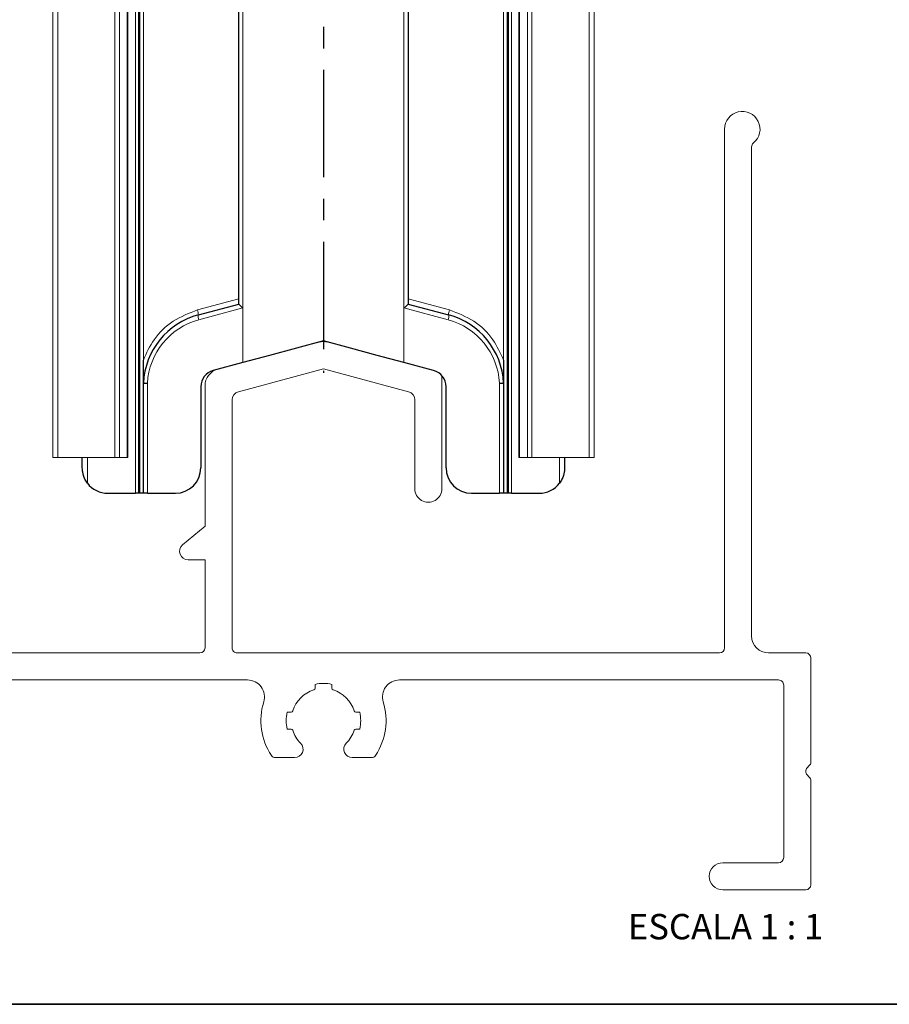
# Paper-space layout 'LINHA 32' of a CAD drawing. Units: millimetres. Extents: x 10 to 205, y 4 to 287.
# Drawn here: x 102 to 154, y 10 to 68 of the extents above; entities that cross this region are included whole.
import ezdxf

# ---------------------------------------------------------------- set-up
doc = ezdxf.new("R2010")
doc.units = ezdxf.units.MM
doc.linetypes.add('CENTER', pattern=[10.159999999999998, 6.35, -1.27, 1.27, -1.27])
doc.layers.add('CENTRO', color=8, linetype='CENTER')
doc.layers.add('FANTASMA', color=9, linetype='Continuous')
doc.layers.add('DESENHO', color=179, linetype='Continuous', lineweight=25)
doc.layers.add('LAYOUT_', color=7, linetype='Continuous', lineweight=35)
doc.styles.add('SLDTEXTSTYLE1', font='TXT', dxfattribs={"width": 0.65})

# ---------------------------------------------------------------- blocks, each defined once
blk = doc.blocks.new('SW_CENTERMARKSYMBOL_1')
at = {"layer": 'CENTRO', "color": 0}
for p, q in [((0, 2.500001341104507), (0, 10.74814423918724)), ((0, 0), (0, 2.500001341104507)), ((-2.499999478459358, 0), (-4.999998956918716, 0)), ((0, 0), (-2.499999478459358, 0)), ((0, 0), (0, -2.499997615814209)), ((0, 0), (2.500001341104507, 0)), ((2.500001341104507, 0), (4.999998956918716, 0)), ((0, -2.499997615814209), (0, -50.8889751508832))]:
    blk.add_line(p, q, dxfattribs=at)

psp = doc.layouts.new('LINHA 32')

# ---------------------------------------------------------------- linework, layer by layer
at = {"color": 8, "linetype": 'Continuous', "lineweight": 18}
for p, q in [((109.1394720455584, 40.19976345605876), (109.139479496139, 102.4161515177014)), ((131.364514850634, 102.4161477924111), (131.3645074000534, 40.19975973076846)), ((109.6075454583344, 95.41466584212806), (109.6075398703989, 48.07003432668473)), ((130.8964395752129, 48.07003153271701), (130.8964470257935, 95.41466211683776)), ((115.4950650265393, 93.19976096756484), (115.4950594386038, 51.14975696213271)), ((125.0089237322983, 51.14975556514885), (125.0089274575886, 93.19976096756484)), ((112.8078734358725, 51.02965499989416), (115.2519898345646, 51.68651867441561)), ((125.2519914736924, 51.68651727743175), (127.6961060097394, 51.02965313724901)), ((115.4950594386038, 51.14975696213271), (112.8839010229287, 50.45009948096897)), ((115.4950594386038, 51.14975696213271), (115.4950594386038, 47.92514567978408)), ((125.0089237322983, 51.14975556514885), (125.008920007008, 47.92514474846151)), ((127.6200802853283, 50.45009761832382), (125.0089237322983, 51.14975556514885)), ((109.850607611793, 46.70305581547048), (109.850607611793, 40.19976345605876)), ((130.6533718338189, 40.19975973076846), (130.6533718338189, 46.70305395282533)), ((106.3019892057356, 42.31964176304366), (106.3019892057356, 40.79976243681934)), ((134.2019902398762, 40.79975871152904), (134.2019902398762, 42.31963803775336))]:
    psp.add_line(p, q, dxfattribs=at)
at = {"color": 7, "linetype": 'Continuous', "lineweight": 25}
for p, q in [((109.3394214143929, 40.19976345605876), (109.3394288649735, 102.5325966418507)), ((131.1645673444447, 102.5325929165604), (131.1645561685738, 40.19975973076846)), ((109.3793993672308, 95.36888574965026), (109.3793937792954, 40.19976345605876)), ((131.1245838036713, 40.19975973076846), (131.1245912542519, 95.36888202435996)), ((115.2519898345646, 51.37683808587219), (115.2519954225001, 93.19976096756484)), ((125.2519951989827, 93.19976096756484), (125.2519914736924, 51.37683668888833)), ((112.8631865462241, 50.73987724043157), (115.2519898345646, 51.37995475686814)), ((125.2519914736924, 51.37995382554557), (127.6407928993878, 50.73987537778642)), ((109.6075398703989, 46.71072525687244), (109.6075398703989, 48.07003432668473)), ((115.4950594386038, 47.92514567978408), (113.7431708952364, 47.45572929985549)), ((126.7608085503754, 47.45572743721034), (125.008920007008, 47.92514474846151)), ((130.8964395752129, 48.07003153271701), (130.8964395752129, 46.71072246290471)), ((109.6075398703989, 40.19976345605876), (109.6075398703989, 46.71072525687244)), ((130.8964395752129, 46.71072246290471), (130.8964395752129, 40.19975973076846)), ((113.0019908627447, 46.48980343498017), (113.0019890000996, 41.69976277060535)), ((127.5019885828671, 41.6997609079602), (127.5019885828671, 46.48980157233503)), ((106.0019897153553, 41.69976277060535), (106.0019897153553, 42.31964176304366)), ((134.5019878676113, 42.31963803775336), (134.5019878676113, 41.69975904531505)), ((107.5019890299019, 40.19976345605876), (109.1394720455584, 40.19976345605876)), ((109.3394214143929, 40.19976345605876), (109.1394720455584, 40.19976345605876)), ((109.3793937792954, 40.19976345605876), (109.3394214143929, 40.19976345605876)), ((109.6075398703989, 40.19976345605876), (109.3793937792954, 40.19976345605876)), ((109.850607611793, 40.19976345605876), (109.6075398703989, 40.19976345605876)), ((109.850607611793, 40.19976345605876), (111.501989685553, 40.19976159341361)), ((129.0019878974137, 40.19975973076846), (130.6533718338189, 40.19975973076846)), ((130.8964395752129, 40.19975973076846), (130.6533718338189, 40.19975973076846)), ((131.1245838036713, 40.19975973076846), (130.8964395752129, 40.19975973076846)), ((131.1645561685738, 40.19975973076846), (131.1245838036713, 40.19975973076846)), ((131.3645074000534, 40.19975973076846), (131.1645561685738, 40.19975973076846)), ((131.3645074000534, 40.19975973076846), (133.0019885530648, 40.19975973076846))]:
    psp.add_line(p, q, dxfattribs=at)
at = {"color": 7, "linetype": 'Continuous', "lineweight": 25, "flags": 128}
for points in [[(120.2519906541285, 49.19976120598342), (118.6577489456114, 48.77258589274909), (117.0699613025364, 48.34714004553582), (115.4950594386038, 47.92514567978408)], [(125.008920007008, 47.92514474846151), (123.4340200057206, 48.34713911421325), (121.8462323626456, 48.77258496142652), (120.2519906541285, 49.19976120598342)]]:
    psp.add_lwpolyline(points, dxfattribs=at)
at = {"color": 7, "linetype": 'Continuous', "lineweight": 25}
for centre, radius, start, end in [((116.1679735950996, 52.11368257845212), 1.175570523537067, 218.8142303271516, 235.081199335187), ((124.5141306775773, 51.92301275715803), 0.9180124465354786, 302.6144305155816, 323.4905778677334), ((114.0019901663807, 46.48980358163931), 4.399999976186557, 104.9999976794788, 177.1219990670234), ((126.5019888813201, 46.48980144853806), 4.400000340414051, 2.877992078020911, 74.9999982270841), ((114.0019884209353, 46.48980559438859), 0.9999975581929328, 104.9999473609774, 180.0001237252911), ((126.5019914690227, 46.4898040727018), 0.9999971138475696, 359.9998567391239, 75.00007217460886), ((111.5019887424404, 41.69976185107276), 1.500000257659449, 270.0000360242411, 3.512355133497441e-05), ((129.0019905705098, 41.69976171840899), 1.500001987642905, 180.0000309568232, 269.9998978953861), ((107.5019861884905, 41.69975895042166), 1.49999549436559, 216.8698602594326, 270.0001085342498), ((133.0019897284885, 41.69976228240733), 1.500002551639335, 269.9999551021989, 323.1300049564634)]:
    psp.add_arc(centre, radius, start, end, dxfattribs=at)
at = {"color": 8, "linetype": 'Continuous', "lineweight": 18}
for centre, radius, start, end in [((111.8295620272069, 50.69274580398233), 1.034698515807995, 2.610777023194526, 19.00259502140037), ((113.276251917726, 50.62377555354196), 0.4290717921661574, 164.300739516784, 203.876814739722), ((127.2277537708258, 50.62376929314001), 0.4290477183428009, 336.1224044332282, 15.70077414209462), ((128.67475397438, 50.69267969914751), 1.035037649885851, 161.0001088581745, 177.3865190972312), ((113.9450581029657, 46.48980313046513), 4.100000186869133, 104.9999847620752, 177.0185380088729), ((126.5589188814387, 46.48979980293214), 4.100002720938261, 2.981480645650475, 74.99996217115911)]:
    psp.add_arc(centre, radius, start, end, dxfattribs=at)
for points, knots in [([(109.6075398703989, 48.07003432668473), (109.7961336742786, 48.48260916970973), (110.2045950594095, 49.37617453816535), (111.3220574114384, 50.46481885125635), (112.3128327460402, 50.84146421983418), (112.8078734358725, 51.02965499989416)], [0, 0, 0, 0, 0.3002984749009691, 0.650394278536496, 1, 1, 1, 1]), ([(127.6961060097394, 51.02965313724901), (128.1911481346074, 50.84146252100793), (129.1819248997344, 50.46481802830687), (130.2993863574325, 49.37617156490587), (130.7078463941314, 48.48260631880411), (130.8964395752129, 48.07003153271701)], [0, 0, 0, 0, 0.349606382881199, 0.6997018308110832, 1, 1, 1, 1])]:
    psp.add_open_spline(points, degree=3, knots=knots, dxfattribs=at)
at = {"color": 7, "linetype": 'Continuous', "lineweight": 25}
for points, knots in [([(109.6075398703989, 46.71072525687244), (109.6131743346242, 46.7104074557388), (109.6350612412671, 46.70917296680345), (109.682054761189, 46.70796355675527), (109.7525354973193, 46.70570942114121), (109.8116584623033, 46.7041121597556), (109.8457076181485, 46.70318870875188), (109.850607611793, 46.70305581547048)], [0, 0, 0, 0, 0.06961437155353059, 0.2704149303773378, 0.5798203028918862, 0.93953219120168, 1, 1, 1, 1]), ([(130.6533718338189, 46.70305395282533), (130.6582718282178, 46.70318650881987), (130.6923216596989, 46.70410763421487), (130.7514445370618, 46.70570758101501), (130.8219253632519, 46.70795962954168), (130.8689181312396, 46.7091719916134), (130.8908051080091, 46.71040503480575), (130.8964395752129, 46.71072246290471)], [0, 0, 0, 0, 0.06046771588139928, 0.420187324347668, 0.7295850962863512, 0.9303858215577586, 0.9999999999999999, 0.9999999999999999, 0.9999999999999999, 0.9999999999999999]), ([(106.3019892057356, 40.79976243681934), (106.2503029568172, 40.87721196580872), (106.1181843792686, 41.07518573670529), (106.0223731678962, 41.38598800954185), (106.0021230356753, 41.6138164292154), (106.0019933713834, 41.69740587376933), (106.0019897153553, 41.69976277060535)], [0, 0, 0, 0, 0.2893453998561602, 0.7396145676876646, 0.9926581447593336, 1, 1, 1, 1]), ([(134.5019878676113, 41.69975904531505), (134.5019848421088, 41.69740214847548), (134.5018775399058, 41.61381265587816), (134.4815891405299, 41.38598463433975), (134.3857960054719, 41.07518361450237), (134.2536769197095, 40.87720894129721), (134.2019902398762, 40.79975871152904)], [0, 0, 0, 0, 0.007341853883717837, 0.2603855334525325, 0.7106533404169404, 1, 1, 1, 1])]:
    psp.add_open_spline(points, degree=3, knots=knots, dxfattribs=at)
at = {"layer": 'FANTASMA', "linetype": 'Continuous', "lineweight": 18}
for p, q in [((104.2510697474656, 128.7644815982106), (104.2510585715947, 42.31964176304366)), ((104.2519898941693, 42.31964176304366), (104.2520001387176, 128.7644815982106)), ((104.5519893845496, 42.31964176304366), (104.5520005604205, 128.7644815982106)), ((107.9323736807284, 42.31964176304366), (107.9323848565993, 128.7644815982106)), ((108.1921810140786, 42.31964176304366), (108.1921921899495, 128.7644815982106)), ((108.6540629943785, 42.31964176304366), (108.6540741702494, 128.7644815982106)), ((108.6942551514086, 42.31964176304366), (108.6942663272795, 128.7644815982106)), ((131.8047361304936, 128.7644815982106), (131.8047249546227, 42.31963896907594)), ((131.8449171116528, 42.31963896907594), (131.8449282875237, 128.7644815982106)), ((132.3067972293076, 42.31963896907594), (132.3068084051785, 128.7644815982106)), ((132.5666064253029, 42.31963896907594), (132.5666176011738, 128.7644815982106)), ((135.9519900610623, 42.31963803775336), (135.9520012369332, 128.7644815982106)), ((136.2519914140877, 42.31963803775336), (136.2520025899586, 128.7644815982106)), ((143.9519913723645, 61.71448327384617), (143.9519876470742, 31.06448178894546)), ((145.5519886543927, 31.76448246247794), (145.551992379683, 60.66567365795102)), ((115.2225805303034, 46.19569362856176), (120.2519906541285, 47.54332018799808)), ((120.2519906541285, 47.54332018799808), (125.2813989153084, 46.19569269723918)), ((113.2519895067391, 46.55679253644969), (113.2519895067391, 38.25628882057693)), ((127.2519880762276, 40.46448444731261), (127.2519918015179, 47.09391793019797)), ((114.8519886514124, 31.06448551423576), (114.8519905140576, 45.71273209310796)), ((125.6519907941994, 45.71273023046281), (125.6519907941994, 40.46448444731261)), ((104.2519898941693, 42.31964176304366), (104.2510585715947, 42.31964176304366)), ((104.5519893845496, 42.31964176304366), (104.2519898941693, 42.31964176304366)), ((107.9323736807284, 42.31964176304366), (104.5519893845496, 42.31964176304366)), ((108.1921810140786, 42.31964176304366), (107.9323736807284, 42.31964176304366)), ((108.6540629943785, 42.31964176304366), (108.1921810140786, 42.31964176304366)), ((108.6942551514086, 42.31964176304366), (108.6540629943785, 42.31964176304366)), ((131.8449171116528, 42.31963896907594), (131.8047249546227, 42.31963896907594)), ((132.3067972293076, 42.31963896907594), (131.8449171116528, 42.31963896907594)), ((132.5666064253029, 42.31963896907594), (132.3067972293076, 42.31963896907594)), ((135.9519900610623, 42.31963803775336), (132.5666064253029, 42.31963896907594)), ((136.2519914140877, 42.31963803775336), (135.9519900610623, 42.31963803775336)), ((113.2519895067391, 38.25628882057693), (111.930595510262, 37.14750831730392)), ((112.2519893428263, 36.26448599405315), (113.2519895067391, 36.26448599405315)), ((113.2519895067391, 36.26448599405315), (113.2519876440939, 31.06448551423576)), ((112.9519881537136, 30.76448602385547), (97.95198802332848, 30.76448788650062)), ((120.2519887914833, 30.76448602385547), (115.1519881417927, 30.76448602385547)), ((143.6519862940487, 30.76448229856517), (120.2519887914833, 30.76448602385547)), ((148.7519869437394, 30.76448229856517), (146.5519869556603, 30.76448229856517)), ((149.0519882967648, 24.31301152117278), (149.0519882967648, 30.46448280818488)), ((97.95198802332848, 29.16448874182727), (115.7653404256281, 29.16448687918212)), ((124.7386352946934, 29.16448501653697), (147.1519859364209, 29.16448129124667)), ((119.7519877782044, 28.67236485488441), (119.7519877782044, 28.90691472001102)), ((120.7519879421172, 28.90691472001102), (120.7519879421172, 28.67236485488441)), ((147.4519872894463, 28.86448180086639), (147.4519872894463, 18.66448050148513)), ((118.1095575770316, 27.26448451883819), (118.3441093048033, 27.26448638148334)), ((122.1598664155182, 27.26448451883819), (122.3944144179997, 27.26448638148334)), ((118.3441093048033, 26.26448621757056), (118.1095575770316, 26.26448621757056)), ((122.3944144179997, 26.26448435492541), (122.1598664155182, 26.26448621757056)), ((117.4256985863623, 24.57448592193153), (118.5479031732258, 24.57448592193153)), ((121.9560706844506, 24.57448592193153), (123.0782734086689, 24.57448592193153)), ((148.8398553660092, 23.97661408193137), (148.964119874495, 24.10087859041717)), ((148.964119874495, 23.42808371193435), (148.8398553660092, 23.55235194571044)), ((149.0519882967648, 17.06448321945693), (149.0519882967648, 23.21595078117873)), ((147.1519859364209, 18.36448287374999), (143.8519859543023, 18.36448287374999)), ((143.8519859543023, 16.7644818664315), (148.7519869437394, 16.7644818664315))]:
    psp.add_line(p, q, dxfattribs=at)
at = {"layer": 'FANTASMA', "linetype": 'Continuous', "lineweight": 18, "flags": 128}
psp.add_lwpolyline([(127.2519918015179, 47.09391793019797), (127.2479833891568, 47.1427862883332), (127.2447721889195, 47.15933682180669)], dxfattribs=at)
at = {"layer": 'FANTASMA', "linetype": 'Continuous', "lineweight": 18}
for centre, radius, start, end in [((145.0019919539887, 61.71448336184594), 1.050000581624284, 309.0227644133103, 180.0000048019177), ((145.8519949685059, 60.66567287585958), 0.3000025888239643, 129.0231864279701, 179.9998506328265), ((120.2519915854511, 48.16448787624044), 0.9999976245847014, 74.99995433777045, 105.0000456622296), ((114.2519905320913, 46.55679060499465), 1.000001025354085, 104.9999893070445, 179.9998893358911), ((115.3519865966998, 45.71273384489398), 0.4999960826452529, 104.9997102620133, 180.000200741465), ((125.1519880280983, 45.71272728606678), 0.5000027661097838, 0.0003374010649050587, 74.99992303820878), ((126.4519894352135, 40.46448258466963), 0.7999986410162675, 179.9998665977964, 0.0001334022036301444), ((112.2519888249273, 36.76448585975286), 0.4999998656999821, 129.999939588395, 270.0000593468767), ((146.5519896114798, 31.76448325564916), 1.000000957087514, 180.0000454453203, 269.9998478328955), ((112.9519860850588, 31.06448758289064), 0.3000015590422987, 270.0003950819272, 359.9996049180744), ((115.1519870306942, 31.06448440313724), 0.299998379283832, 179.9997877946676, 270.0002122053319), ((143.651986088051, 31.06448385759534), 0.3000015590302479, 270.0000393424551, 359.9996049190284), ((148.7519867377416, 30.464480739535), 0.3000015590302764, 0.0003950809730690756, 89.99996065754031), ((115.7653398100005, 28.16448644167554), 1.000000437506775, 342.6701680073691, 89.99996472715065), ((124.7386329440488, 28.16448676077029), 0.9999982557694468, 89.99986531774753, 197.3300019477347), ((147.1519889101429, 28.86448291195593), 0.2999983793054835, 359.999787796383, 90.00056794213863), ((120.2519865463568, 26.76448489618132), 1.899999750522842, 107.4575686779563, 162.5423454282149), ((119.6519866713988, 28.67236423706222), 0.1000011068074869, 287.4580280062617, 0.0003539821207645249), ((120.2519878601608, 26.76445356474976), 2.200031791533887, 76.86363224867046, 103.1363677513295), ((120.8519890489227, 28.67236423706222), 0.1000011068074752, 179.9996460178793, 252.5419719937478), ((120.2519904899483, 26.76448706666937), 1.899997285214562, 17.45755045716622, 72.54244954283378), ((120.2519961301123, 26.76448775608839), 3.700008206575332, 162.6702010031762, 213.7714651099518), ((120.2519957881209, 26.76448657961567), 3.699992539562715, 326.2283945681205, 17.32986356883669), ((120.2520106437858, 26.76448536820437), 2.200023703026701, 166.863607994088, 193.1363920059126), ((118.3441114242585, 27.36448290356643), 0.09999652210555351, 269.998785599385, 342.5438996220452), ((122.159864296063, 27.36448104092127), 0.09999652210554913, 197.4561003779505, 270.0012144006166), ((120.2519451742013, 26.76448536820438), 2.20003988007086, 346.863656503254, 13.13634349674686), ((118.3441073117749, 26.16448488943107), 0.100001328159359, 17.45700232551242, 89.99885809402174), ((120.2520071050089, 26.76449689928983), 1.900022679954752, 197.457786714086, 224.7621073427252), ((120.2519667526674, 26.76449689928983), 1.900022679954752, 315.2378926572765, 342.5422132859157), ((122.1598699104329, 26.16448030437597), 0.1000059132556653, 90.00200232022328, 162.5410700419293), ((118.5479042836552, 25.07448526974098), 0.4999993478106929, 269.9998727540026, 44.76221160763568), ((121.9560721530471, 25.07448634428719), 0.5000004223578303, 135.2380839269885, 269.9998317113746), ((117.4256997386824, 24.87448512042465), 0.2999991984953387, 213.7714946467782, 269.9997799224777), ((123.078274118998, 24.8744851204202), 0.2999991984895171, 269.9998643367889, 326.2285053535052), ((149.0519835086288, 23.7644830138209), 0.2999965648952429, 134.9996049154058, 225.0003950845931), ((148.7519919856026, 24.31300955343027), 0.2999963111686856, 314.9995848427436, 0.0003758157582706519), ((148.7519919856026, 23.21595274892124), 0.2999963111686905, 359.9996241842446, 45.0004151572587), ((147.15198573041, 18.66448443281196), 0.3000015590620622, 270.0000393449737, 359.9992491757852), ((143.8519878169474, 17.56448237009074), 0.8000005036614167, 90.00013340204825, 269.9998665979526), ((148.7519867377467, 17.06448342544961), 0.3000015590181878, 270.0000393414998, 359.9999606585013)]:
    psp.add_arc(centre, radius, start, end, dxfattribs=at)
at = {"layer": 'LAYOUT_', "color": 7, "lineweight": 35}
psp.add_line((196.9811969130172, 9.99859389592369), (12.98119691301726, 9.998593895923685), dxfattribs=at)

# ---------------------------------------------------------------- block references
at = {"layer": 'CENTRO'}
psp.add_blockref('SW_CENTERMARKSYMBOL_1', (120.251996242064, 98.19975992448356), dxfattribs=at)

# ---------------------------------------------------------------- texts
at = {"layer": 'DESENHO', "insert": (144.0175511997255, 15.33877689168826), "char_height": 1.5, "attachment_point": 2, "style": 'SLDTEXTSTYLE1'}
psp.add_mtext('ESCALA 1 : 1', dxfattribs=at)

doc.saveas('drawing.dxf')
